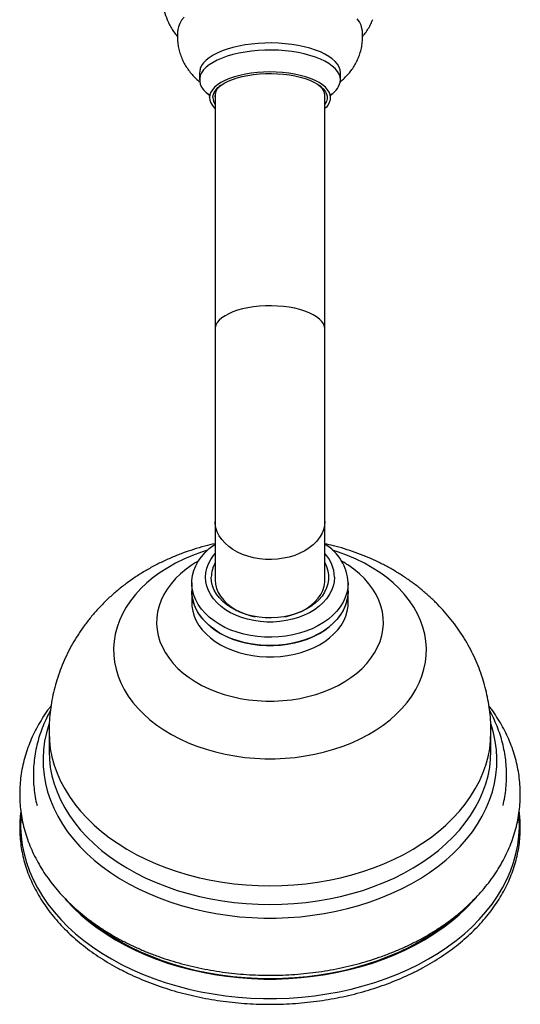
# Paper-space layout "Croisillon goutte d'eau" of a CAD drawing. Units: millimetres. Extents: x 10 to 200, y 13 to 287.
# Drawn here: x 72 to 78, y 46 to 56 of the extents above; entities that cross this region are included whole.
import ezdxf

# ---------------------------------------------------------------- set-up
doc = ezdxf.new("R2010")
doc.units = ezdxf.units.MM

psp = doc.layouts.new("Croisillon goutte d'eau")

# ---------------------------------------------------------------- linework, layer by layer
at = {"color": 7, "linetype": 'Continuous', "lineweight": 25}
for p, q in [((74.269, 55.5675), (74.269, 55.492)), ((75.769, 55.492), (75.769, 55.5675)), ((74.4357, 55.3515), (74.4357, 52.841)), ((75.6024, 52.841), (75.6024, 55.3515)), ((74.4357, 52.841), (74.4357, 50.7927)), ((75.6024, 50.7927), (75.6024, 52.841)), ((74.4357, 50.7927), (74.4357, 50.1688)), ((75.6024, 50.1688), (75.6024, 50.7927)), ((75.839, 50.3358), (75.8341, 50.3389)), ((74.1857, 50.1382), (74.1857, 50.0489)), ((75.8524, 50.0489), (75.8524, 50.1382)), ((74.1857, 50.0489), (74.1857, 49.929)), ((75.8524, 49.929), (75.8524, 50.0489)), ((72.6649, 48.5503), (72.6649, 48.3503)), ((77.3732, 48.3503), (77.3732, 48.5503)), ((72.6649, 48.3503), (72.6649, 48.3419))]:
    psp.add_line(p, q, dxfattribs=at)
at = {"color": 7, "linetype": 'Continuous', "lineweight": 25, "flags": 128}
for points in [[(74.1048, 56.1585), (74.0777, 56.1257), (74.0572, 56.0919), (74.0435, 56.0576), (74.0372, 56.0284)], [(76.0009, 56.0284), (75.9989, 56.0403), (75.9886, 56.0748), (75.9715, 56.1089), (75.9477, 56.1422)], [(75.769, 55.5675), (75.7655, 55.5981), (75.7551, 55.6284), (75.7377, 55.6581), (75.7137, 55.687), (75.6831, 55.7148), (75.6464, 55.7412), (75.6038, 55.766), (75.5557, 55.7889), (75.5027, 55.8098), (75.4451, 55.8283), (75.3835, 55.8445), (75.3186, 55.8581), (75.2508, 55.8689), (75.1809, 55.877), (75.1094, 55.8821), (75.0372, 55.8844), (74.9647, 55.8836), (74.8928, 55.8799), (74.822, 55.8733), (74.7531, 55.8639), (74.6866, 55.8516), (74.6233, 55.8367), (74.5637, 55.8193), (74.5083, 55.7996), (74.4576, 55.7777), (74.4123, 55.7538), (74.3726, 55.7282), (74.3389, 55.7011), (74.3115, 55.6727), (74.2908, 55.6433), (74.2769, 55.6133), (74.2699, 55.5828), (74.269, 55.5675)], [(75.769, 55.492), (75.7655, 55.5226), (75.7551, 55.5529), (75.7377, 55.5826), (75.7137, 55.6115), (75.6831, 55.6393), (75.6464, 55.6657), (75.6038, 55.6904), (75.5557, 55.7134), (75.5027, 55.7342), (75.4451, 55.7528), (75.3835, 55.769), (75.3186, 55.7826), (75.2508, 55.7934), (75.1809, 55.8015), (75.1094, 55.8066), (75.0372, 55.8088), (74.9647, 55.8081), (74.8928, 55.8044), (74.822, 55.7978), (74.7531, 55.7883), (74.6866, 55.7761), (74.6233, 55.7612), (74.5637, 55.7438), (74.5083, 55.7241), (74.4576, 55.7022), (74.4123, 55.6783), (74.3726, 55.6527), (74.3389, 55.6255), (74.3115, 55.5972), (74.2908, 55.5678), (74.2769, 55.5378), (74.2699, 55.5073), (74.2699, 55.4766), (74.2769, 55.4462), (74.2908, 55.4161), (74.3115, 55.3868), (74.3389, 55.3584), (74.3677, 55.3348)], [(75.6649, 55.3031), (75.6613, 55.3317), (75.6508, 55.3599), (75.6333, 55.3875), (75.609, 55.4142), (75.5783, 55.4396), (75.5415, 55.4636), (75.499, 55.4858), (75.4512, 55.506), (75.3986, 55.524), (75.342, 55.5395), (75.2817, 55.5525), (75.2186, 55.5627), (75.1533, 55.5701), (75.0865, 55.5746), (75.019, 55.5761), (74.9515, 55.5746), (74.8848, 55.5701), (74.8195, 55.5627), (74.7564, 55.5525), (74.6961, 55.5395), (74.6394, 55.524), (74.5869, 55.506), (74.5391, 55.4858), (74.4965, 55.4636), (74.4597, 55.4396), (74.429, 55.4142), (74.4048, 55.3875), (74.3873, 55.3599), (74.3767, 55.3317), (74.3732, 55.3031), (74.3767, 55.2746), (74.3873, 55.2464), (74.4048, 55.2188), (74.429, 55.1921), (74.4357, 55.186)], [(74.4107, 55.3031), (74.4141, 55.3305), (74.4244, 55.3575), (74.4415, 55.3839), (74.4651, 55.4094), (74.4949, 55.4337), (74.5307, 55.4565), (74.572, 55.4775), (74.6184, 55.4966), (74.6694, 55.5135), (74.7243, 55.528), (74.7825, 55.54), (74.8434, 55.5493), (74.9063, 55.5558), (74.9705, 55.5594), (75.0352, 55.5602), (75.0998, 55.558), (75.1634, 55.5529), (75.2254, 55.545), (75.2851, 55.5344), (75.3417, 55.5211), (75.3947, 55.5054), (75.4434, 55.4873), (75.4874, 55.4672), (75.526, 55.4453), (75.5588, 55.4217), (75.5856, 55.3968), (75.6059, 55.3708), (75.6196, 55.344), (75.6265, 55.3168), (75.6265, 55.2895), (75.6196, 55.2623), (75.6059, 55.2355), (75.6024, 55.2302)], [(74.4315, 55.322), (74.435, 55.2952), (74.4357, 55.2925)], [(75.8524, 50.1382), (75.8489, 50.0856), (75.8386, 50.0334), (75.8215, 49.9821), (75.7977, 49.932), (75.7675, 49.8837), (75.7311, 49.8375), (75.6887, 49.7937), (75.6409, 49.7528), (75.5878, 49.7152), (75.5301, 49.681), (75.4681, 49.6506), (75.4024, 49.6242), (75.3336, 49.6022), (75.2621, 49.5845), (75.1886, 49.5715), (75.1137, 49.5631), (75.038, 49.5595), (74.9622, 49.5607), (74.8868, 49.5667), (74.8125, 49.5774), (74.74, 49.5928), (74.6697, 49.6127), (74.6024, 49.6369), (74.5385, 49.6653), (74.4786, 49.6976), (74.4231, 49.7336), (74.3726, 49.7729), (74.3275, 49.8153), (74.2881, 49.8603), (74.2547, 49.9076), (74.2277, 49.9568), (74.2072, 50.0076), (74.1935, 50.0594), (74.1866, 50.1119), (74.1866, 50.1646), (74.1935, 50.2171), (74.2072, 50.2689), (74.2277, 50.3196), (74.2547, 50.3689), (74.2881, 50.4162), (74.3275, 50.4612), (74.3726, 50.5036), (74.4231, 50.5429), (74.4357, 50.5516)], [(75.7065, 50.1988), (75.703, 50.1505), (75.6925, 50.1027), (75.675, 50.0558), (75.6508, 50.0105), (75.6201, 49.967), (75.5833, 49.926), (75.5407, 49.8877), (75.4927, 49.8527), (75.4399, 49.8211), (75.3827, 49.7935), (75.3218, 49.77), (75.2578, 49.7509), (75.1914, 49.7365), (75.1231, 49.7267), (75.0539, 49.7218), (74.9842, 49.7218), (74.9149, 49.7267), (74.8467, 49.7365), (74.7803, 49.7509), (74.7163, 49.77), (74.6554, 49.7935), (74.5982, 49.8211), (74.5454, 49.8527), (74.4974, 49.8877), (74.4548, 49.926), (74.4179, 49.967), (74.3873, 50.0105), (74.3631, 50.0558), (74.3456, 50.1027), (74.3351, 50.1505), (74.3315, 50.1988), (74.3351, 50.2471), (74.3456, 50.2949), (74.3631, 50.3418), (74.3873, 50.3871), (74.4179, 50.4306), (74.4357, 50.4515)], [(75.6024, 50.3547), (75.622, 50.313), (75.6361, 50.2679), (75.6432, 50.2219), (75.6432, 50.1757), (75.6361, 50.1297), (75.622, 50.0846), (75.6011, 50.0407), (75.5736, 49.9986), (75.5399, 49.9588), (75.5002, 49.9217), (75.4551, 49.8877), (75.405, 49.8573), (75.3505, 49.8307), (75.2924, 49.8084), (75.2311, 49.7904), (75.1674, 49.777), (75.102, 49.7685), (75.0357, 49.7648), (74.9692, 49.766), (74.9032, 49.7722), (74.8386, 49.7831), (74.776, 49.7988), (74.7162, 49.819), (74.6598, 49.8435), (74.6075, 49.8721), (74.5598, 49.9043), (74.5173, 49.9399), (74.4806, 49.9784), (74.4499, 50.0194), (74.4257, 50.0624), (74.4082, 50.107), (74.3976, 50.1526), (74.394, 50.1988), (74.394, 50.1988)], [(74.4357, 50.1688), (74.4392, 50.1242), (74.4498, 50.0802), (74.4673, 50.0373), (74.4915, 49.9959), (74.5221, 49.9566), (74.5587, 49.9199), (74.6009, 49.8863), (74.6482, 49.856), (74.7, 49.8296), (74.7556, 49.8073), (74.8145, 49.7893), (74.8622, 49.7785)], [(75.1758, 49.7785), (75.1932, 49.7821), (75.2534, 49.7977), (75.3107, 49.8179), (75.3645, 49.8423), (75.4141, 49.8707), (75.4589, 49.9027), (75.4984, 49.9379), (75.5321, 49.976), (75.5595, 50.0163), (75.5804, 50.0586), (75.5944, 50.1021), (75.6015, 50.1465), (75.6024, 50.1688)], [(74.1857, 50.0489), (74.1876, 50.0094), (74.1963, 49.9571), (74.2117, 49.9055), (74.2338, 49.8551), (74.2624, 49.8063), (74.2973, 49.7595), (74.3382, 49.7151), (74.3847, 49.6735), (74.4365, 49.635), (74.4931, 49.5999), (74.5541, 49.5685), (74.6189, 49.5411), (74.687, 49.518), (74.7579, 49.4992), (74.831, 49.485), (74.9056, 49.4754), (74.9811, 49.4707), (75.057, 49.4707), (75.1325, 49.4754), (75.2071, 49.485), (75.2802, 49.4992), (75.351, 49.518), (75.4192, 49.5411), (75.484, 49.5685), (75.5449, 49.5999), (75.6015, 49.635), (75.6533, 49.6735), (75.6998, 49.7151), (75.7407, 49.7595), (75.7756, 49.8063), (75.8043, 49.8551), (75.8264, 49.9055), (75.8418, 49.9571), (75.8504, 50.0094), (75.8524, 50.0489)], [(75.8524, 50.0489), (75.8489, 49.9963), (75.8386, 49.9441), (75.8215, 49.8928), (75.7977, 49.8427), (75.7675, 49.7944), (75.7311, 49.7482), (75.6887, 49.7044), (75.6409, 49.6635), (75.5878, 49.6259), (75.5301, 49.5917), (75.4681, 49.5613), (75.4024, 49.535), (75.3336, 49.5129), (75.2621, 49.4952), (75.1886, 49.4822), (75.1137, 49.4738), (75.038, 49.4702), (74.9622, 49.4714), (74.8868, 49.4774), (74.8125, 49.4881), (74.74, 49.5035), (74.6697, 49.5234), (74.6024, 49.5476), (74.5385, 49.576), (74.4786, 49.6083), (74.4231, 49.6443), (74.3726, 49.6836), (74.3275, 49.726), (74.2881, 49.771), (74.2547, 49.8183), (74.2277, 49.8675), (74.2072, 49.9183), (74.1935, 49.9701), (74.1866, 50.0226), (74.1857, 50.0489)], [(74.1857, 49.929), (74.1876, 49.8895), (74.1963, 49.8372), (74.2117, 49.7856), (74.2338, 49.7352), (74.2624, 49.6864), (74.2973, 49.6396), (74.3382, 49.5952), (74.3847, 49.5536), (74.4365, 49.5151), (74.4931, 49.48), (74.5541, 49.4486), (74.6189, 49.4213), (74.687, 49.3981), (74.7579, 49.3793), (74.831, 49.3651), (74.9056, 49.3556), (74.9811, 49.3508), (75.057, 49.3508), (75.1325, 49.3556), (75.2071, 49.3651), (75.2802, 49.3793), (75.351, 49.3981), (75.4192, 49.4213), (75.484, 49.4486), (75.5449, 49.48), (75.6015, 49.5151), (75.6533, 49.5536), (75.6998, 49.5952), (75.7407, 49.6396), (75.7756, 49.6864), (75.8043, 49.7352), (75.8264, 49.7856), (75.8418, 49.8372), (75.8504, 49.8895), (75.8524, 49.929)], [(72.8382, 46.7726), (72.8526, 46.7563), (72.9258, 46.6795), (73.0045, 46.6054), (73.0888, 46.5342), (73.1782, 46.4662), (73.2726, 46.4015), (73.3716, 46.3402), (73.4752, 46.2827), (73.5829, 46.2289), (73.6944, 46.1791), (73.8096, 46.1334), (73.9279, 46.0919), (74.0493, 46.0547), (74.1732, 46.022), (74.2995, 45.9937), (74.4276, 45.9701), (74.5574, 45.9511), (74.6884, 45.9368), (74.8203, 45.9272), (74.9527, 45.9224), (75.0853, 45.9224), (75.2178, 45.9272), (75.3497, 45.9368), (75.4807, 45.9511), (75.6104, 45.9701), (75.7386, 45.9937), (75.8648, 46.022), (75.9888, 46.0547), (76.1101, 46.0919), (76.2285, 46.1334), (76.3437, 46.1791), (76.4552, 46.2289), (76.5629, 46.2827), (76.6664, 46.3402), (76.7655, 46.4015), (76.8599, 46.4662), (76.9493, 46.5342), (77.0335, 46.6054), (77.1123, 46.6795), (77.1854, 46.7563), (77.2122, 46.7868)], [(73.0372, 46.5927), (73.0512, 46.5806), (73.1373, 46.5106), (73.2285, 46.4438), (73.3247, 46.3804), (73.4255, 46.3206), (73.5307, 46.2645), (73.6399, 46.2123), (73.753, 46.1642), (73.8695, 46.1203), (73.9891, 46.0806), (74.1116, 46.0454), (74.2366, 46.0147), (74.3637, 45.9885), (74.4926, 45.967), (74.6229, 45.9502), (74.7544, 45.9382), (74.8865, 45.931), (75.019, 45.9286), (75.1516, 45.931), (75.2837, 45.9382), (75.4151, 45.9502), (75.5455, 45.967), (75.6744, 45.9885), (75.8015, 46.0147), (75.9265, 46.0454), (76.0489, 46.0806), (76.1686, 46.1203), (76.2851, 46.1642), (76.3981, 46.2123), (76.5074, 46.2645), (76.6126, 46.3206), (76.7134, 46.3804), (76.8095, 46.4438), (76.9008, 46.5106), (76.9869, 46.5806), (77.0245, 46.6137)]]:
    psp.add_lwpolyline(points, dxfattribs=at)
at = {"color": 1, "linetype": 'Continuous', "lineweight": 25, "flags": 128}
for points in [[(75.6024, 52.841), (75.5988, 52.8681), (75.5883, 52.8949), (75.5708, 52.9211), (75.5466, 52.9462), (75.516, 52.9701), (75.4794, 52.9924), (75.4372, 53.0129), (75.3899, 53.0313), (75.3381, 53.0474), (75.2824, 53.061), (75.2236, 53.0719), (75.1622, 53.08), (75.0992, 53.0852), (75.0351, 53.0874), (74.9709, 53.0867), (74.9072, 53.083), (74.8449, 53.0763), (74.7847, 53.0668), (74.7274, 53.0545), (74.6736, 53.0397), (74.624, 53.0224), (74.5791, 53.0029), (74.5397, 52.9815), (74.506, 52.9583), (74.4786, 52.9338), (74.4577, 52.9081), (74.4437, 52.8816), (74.4366, 52.8546), (74.4357, 52.841)], [(75.6024, 50.7927), (75.5988, 50.7481), (75.5883, 50.7041), (75.5708, 50.6611), (75.5466, 50.6197), (75.516, 50.5805), (75.4794, 50.5438), (75.4372, 50.5101), (75.3899, 50.4799), (75.3381, 50.4534), (75.2824, 50.4311), (75.2236, 50.4132), (75.1622, 50.3999), (75.0992, 50.3913), (75.0351, 50.3876), (74.9709, 50.3888), (74.9072, 50.395), (74.8449, 50.4059), (74.7847, 50.4216), (74.7274, 50.4417), (74.6736, 50.4662), (74.624, 50.4945), (74.5791, 50.5265), (74.5397, 50.5618), (74.506, 50.5998), (74.4786, 50.6402), (74.4577, 50.6824), (74.4437, 50.726), (74.4366, 50.7703), (74.4357, 50.7927)], [(74.3517, 50.4849), (74.289, 50.4648), (74.1935, 50.4298), (74.1015, 50.3906), (74.0134, 50.3473), (73.9295, 50.3001), (73.8501, 50.2493), (73.7757, 50.195), (73.7064, 50.1375), (73.6427, 50.077), (73.5847, 50.0137), (73.5328, 49.948), (73.4871, 49.88), (73.4478, 49.8102), (73.4151, 49.7387), (73.3892, 49.666), (73.37, 49.5922), (73.3578, 49.5177), (73.3526, 49.4428), (73.3543, 49.3678), (73.3631, 49.2931), (73.3787, 49.2189), (73.4013, 49.1456), (73.4306, 49.0734), (73.4666, 49.0027), (73.5092, 48.9338), (73.558, 48.8669), (73.613, 48.8024), (73.6739, 48.7405), (73.7404, 48.6814), (73.8122, 48.6255), (73.8892, 48.5729), (73.9709, 48.5239), (74.0569, 48.4786), (74.1471, 48.4374), (74.2408, 48.4002), (74.3379, 48.3674), (74.4377, 48.339), (74.5401, 48.3151), (74.6444, 48.2959), (74.7503, 48.2814), (74.8574, 48.2717), (74.9651, 48.2669), (75.073, 48.2669), (75.1807, 48.2717), (75.2878, 48.2814), (75.3937, 48.2959), (75.498, 48.3151), (75.6003, 48.339), (75.7002, 48.3674), (75.7972, 48.4002), (75.891, 48.4374), (75.9811, 48.4786), (76.0672, 48.5239), (76.1489, 48.5729), (76.2258, 48.6255), (76.2977, 48.6814), (76.3642, 48.7405), (76.4251, 48.8024), (76.4801, 48.8669), (76.5289, 48.9338), (76.5714, 49.0027), (76.6074, 49.0734), (76.6368, 49.1456), (76.6593, 49.2189), (76.675, 49.2931), (76.6837, 49.3678), (76.6855, 49.4428), (76.6802, 49.5177), (76.668, 49.5922), (76.6489, 49.666), (76.6229, 49.7387), (76.5903, 49.8102), (76.551, 49.88), (76.5053, 49.948), (76.4533, 50.0137), (76.3954, 50.077), (76.3316, 50.1375), (76.2624, 50.195), (76.188, 50.2493), (76.1086, 50.3001), (76.0247, 50.3473), (75.9366, 50.3906), (75.8446, 50.4298), (75.7491, 50.4648), (75.6864, 50.4849)], [(74.2006, 50.3368), (74.1892, 50.3294), (74.1252, 50.284), (74.0662, 50.2355), (74.0128, 50.1839), (73.965, 50.1297), (73.9234, 50.0732), (73.888, 50.0146), (73.8591, 49.9543), (73.8368, 49.8927), (73.8213, 49.8301), (73.8127, 49.7669), (73.8109, 49.7034), (73.8161, 49.6399), (73.8282, 49.577), (73.8471, 49.5148), (73.8727, 49.4538), (73.9049, 49.3944), (73.9434, 49.3368), (73.9882, 49.2813), (74.0388, 49.2284), (74.095, 49.1783), (74.1566, 49.1313), (74.223, 49.0877), (74.2941, 49.0477), (74.3693, 49.0115), (74.4482, 48.9794), (74.5303, 48.9516), (74.6153, 48.9281), (74.7026, 48.9091), (74.7917, 48.8948), (74.8821, 48.8853), (74.9733, 48.8805), (75.0648, 48.8805), (75.1559, 48.8853), (75.2464, 48.8948), (75.3355, 48.9091), (75.4227, 48.9281), (75.5077, 48.9516), (75.5899, 48.9794), (75.6688, 49.0115), (75.744, 49.0477), (75.815, 49.0877), (75.8815, 49.1313), (75.943, 49.1783), (75.9993, 49.2284), (76.0499, 49.2813), (76.0946, 49.3368), (76.1332, 49.3944), (76.1654, 49.4538), (76.191, 49.5148), (76.2099, 49.577), (76.222, 49.6399), (76.2272, 49.7034), (76.2254, 49.7669), (76.2168, 49.8301), (76.2013, 49.8927), (76.179, 49.9543), (76.1501, 50.0146), (76.1147, 50.0732), (76.073, 50.1297), (76.0253, 50.1839), (75.9718, 50.2355), (75.9129, 50.284), (75.8489, 50.3294), (75.839, 50.3358)], [(72.6638, 48.6314), (72.6635, 48.6307), (72.6375, 48.5423), (72.6184, 48.4531), (72.6063, 48.3633), (72.601, 48.2731), (72.6028, 48.1829), (72.6115, 48.0929), (72.6271, 48.0034), (72.6497, 47.9146), (72.6791, 47.8267), (72.7152, 47.7401), (72.758, 47.6549), (72.8072, 47.5715), (72.8629, 47.49), (72.9248, 47.4107), (72.9927, 47.3338), (73.0665, 47.2596), (73.1459, 47.1882), (73.2307, 47.1199), (73.3206, 47.0548), (73.4155, 46.9932), (73.5149, 46.9352), (73.6187, 46.881), (73.7266, 46.8308), (73.8381, 46.7847), (73.9531, 46.7427), (74.0712, 46.7052), (74.192, 46.672), (74.3151, 46.6435), (74.4403, 46.6196), (74.5672, 46.6003), (74.6953, 46.5859), (74.8244, 46.5762), (74.9541, 46.5713), (75.084, 46.5713), (75.2136, 46.5762), (75.3427, 46.5859), (75.4709, 46.6003), (75.5978, 46.6196), (75.723, 46.6435), (75.8461, 46.672), (75.9669, 46.7052), (76.085, 46.7427), (76.1999, 46.7847), (76.3115, 46.8308), (76.4193, 46.881), (76.5231, 46.9352), (76.6226, 46.9932), (76.7175, 47.0548), (76.8074, 47.1199), (76.8922, 47.1882), (76.9716, 47.2596), (77.0454, 47.3338), (77.1133, 47.4107), (77.1752, 47.49), (77.2308, 47.5715), (77.2801, 47.6549), (77.3229, 47.7401), (77.359, 47.8267), (77.3884, 47.9146), (77.4109, 48.0034), (77.4266, 48.0929), (77.4353, 48.1829), (77.437, 48.2731), (77.4318, 48.3633), (77.4196, 48.4531), (77.4005, 48.5423), (77.3746, 48.6307), (77.3737, 48.6332)], [(72.6649, 48.5505), (72.6649, 48.5503), (72.6683, 48.4618), (72.6787, 48.3735), (72.6959, 48.2857), (72.7199, 48.1988), (72.7507, 48.1128), (72.7881, 48.0281), (72.8321, 47.945), (72.8825, 47.8636), (72.9391, 47.7843), (73.0019, 47.7072), (73.0705, 47.6326), (73.1449, 47.5606), (73.2248, 47.4916), (73.3099, 47.4257), (73.4001, 47.3631), (73.495, 47.3039), (73.5944, 47.2484), (73.6979, 47.1968), (73.8053, 47.1491), (73.9163, 47.1055), (74.0305, 47.0661), (74.1477, 47.0311), (74.2673, 47.0006), (74.3892, 46.9746), (74.513, 46.9532), (74.6382, 46.9365), (74.7645, 46.9246), (74.8916, 46.9174), (75.019, 46.915), (75.1465, 46.9174), (75.2736, 46.9246), (75.3999, 46.9365), (75.5251, 46.9532), (75.6488, 46.9746), (75.7707, 47.0006), (75.8904, 47.0311), (76.0075, 47.0661), (76.1217, 47.1055), (76.2327, 47.1491), (76.3402, 47.1968), (76.4437, 47.2484), (76.5431, 47.3039), (76.638, 47.3631), (76.7282, 47.4257), (76.8133, 47.4916), (76.8932, 47.5606), (76.9676, 47.6326), (77.0362, 47.7072), (77.099, 47.7843), (77.1556, 47.8636), (77.206, 47.945), (77.25, 48.0281), (77.2874, 48.1128), (77.3182, 48.1988), (77.3422, 48.2857), (77.3594, 48.3735), (77.3698, 48.4618), (77.3732, 48.5503), (77.3732, 48.5505)], [(72.6649, 48.3419), (72.6683, 48.2618), (72.6787, 48.1735), (72.6959, 48.0858), (72.7199, 47.9988), (72.7507, 47.9128), (72.7881, 47.8282), (72.8321, 47.745), (72.8825, 47.6637), (72.9391, 47.5843), (73.0019, 47.5072), (73.0705, 47.4326), (73.1449, 47.3607), (73.2248, 47.2916), (73.3099, 47.2257), (73.4001, 47.1631), (73.495, 47.1039), (73.5944, 47.0485), (73.6979, 46.9968), (73.8053, 46.9491), (73.9163, 46.9055), (74.0305, 46.8661), (74.1477, 46.8311), (74.2673, 46.8006), (74.3892, 46.7746), (74.513, 46.7532), (74.6382, 46.7365), (74.7645, 46.7246), (74.8916, 46.7174), (75.019, 46.715), (75.1465, 46.7174), (75.2736, 46.7246), (75.3999, 46.7365), (75.5251, 46.7532), (75.6488, 46.7746), (75.7707, 46.8006), (75.8904, 46.8311), (76.0075, 46.8661), (76.1217, 46.9055), (76.2327, 46.9491), (76.3402, 46.9968), (76.4437, 47.0485), (76.5431, 47.1039), (76.638, 47.1631), (76.7282, 47.2257), (76.8133, 47.2916), (76.8932, 47.3607), (76.9676, 47.4326), (77.0362, 47.5072), (77.099, 47.5843), (77.1556, 47.6637), (77.206, 47.745), (77.25, 47.8282), (77.2874, 47.9128), (77.3182, 47.9988), (77.3422, 48.0858), (77.3594, 48.1735), (77.3698, 48.2618), (77.3732, 48.3503)], [(72.3676, 47.6748), (72.3644, 47.6304), (72.3626, 47.5362), (72.3678, 47.442), (72.3799, 47.3481), (72.3989, 47.2548), (72.4248, 47.1623), (72.4574, 47.0708), (72.4967, 46.9805), (72.5425, 46.8918), (72.5948, 46.8048), (72.6535, 46.7198), (72.7183, 46.637), (72.7892, 46.5566), (72.8658, 46.4789), (72.9481, 46.4039), (73.0357, 46.3319), (73.1286, 46.2632), (73.2263, 46.1978), (73.3288, 46.136), (73.4356, 46.0779), (73.5466, 46.0237), (73.6614, 45.9735), (73.7798, 45.9274), (73.9014, 45.8856), (74.0259, 45.8481), (74.1531, 45.8151), (74.2824, 45.7867), (74.4137, 45.7629), (74.5466, 45.7437), (74.6807, 45.7293), (74.8157, 45.7197), (74.9512, 45.7149), (75.0869, 45.7149), (75.2224, 45.7197), (75.3574, 45.7293), (75.4915, 45.7437), (75.6244, 45.7629), (75.7557, 45.7867), (75.885, 45.8151), (76.0121, 45.8481), (76.1367, 45.8856), (76.2583, 45.9274), (76.3766, 45.9735), (76.4915, 46.0237), (76.6024, 46.0779), (76.7093, 46.136), (76.8117, 46.1978), (76.9095, 46.2632), (77.0024, 46.3319), (77.09, 46.4039), (77.1723, 46.4789), (77.2489, 46.5566), (77.3197, 46.637), (77.3846, 46.7198), (77.4432, 46.8048), (77.4956, 46.8918), (77.5414, 46.9805), (77.5807, 47.0708), (77.6133, 47.1623), (77.6391, 47.2548), (77.6581, 47.3481), (77.6703, 47.442), (77.6755, 47.5362), (77.6737, 47.6304), (77.6701, 47.6791)]]:
    psp.add_lwpolyline(points, dxfattribs=at)
at = {"color": 7, "linetype": 'Continuous', "lineweight": 25}
for centre, radius, start, end in [((75.5574, 55.5153), 0.213, 301.92185, 353.7167), ((74.583, 55.3099), 0.152, 127.51341, 175.41537), ((75.4646, 55.3176), 0.14, 349.65923, 53.66279), ((74.5387, 55.3063), 0.128, 181.39381, 216.44182), ((75.5006, 55.3155), 0.1647, 308.14805, 355.68642), ((75.3395, 50.1104), 0.5136, 3.10967, 59.21595), ((75.3243, 50.1891), 0.3824, 1.45613, 43.34129), ((74.7166, 50.1961), 0.3226, 150.55269, 179.5147)]:
    psp.add_arc(centre, radius, start, end, dxfattribs=at)
for points, knots in [([(73.8679, 56.2944), (73.8752, 56.2712), (73.8925, 56.2165), (73.9132, 56.1632), (73.9251, 56.1324)], [0, 0, 0, 0, 0.4231614, 1, 1, 1, 1]), ([(73.9253, 56.1322), (73.9288, 56.1227), (73.939, 56.0954), (73.9614, 56.0528), (73.9921, 56.0047), (74.0164, 55.9716), (74.0313, 55.9557), (74.0331, 55.9538)], [0, 0, 0, 0, 0.1420326, 0.4104569, 0.6827114, 0.9610302, 1, 1, 1, 1]), ([(76.0057, 55.9549), (76.0092, 55.9588), (76.0258, 55.9768), (76.0514, 56.0124), (76.0813, 56.061), (76.1017, 56.1012), (76.1105, 56.1257), (76.1129, 56.1324)], [0, 0, 0, 0, 0.07717312, 0.35847187, 0.63170549, 0.89892475, 1, 1, 1, 1]), ([(74.0378, 56.0286), (74.0359, 56.0129), (74.0315, 55.9771), (74.0322, 55.9209), (74.0384, 55.8611), (74.0507, 55.803), (74.0684, 55.7469), (74.0913, 55.6933), (74.1191, 55.6422), (74.1514, 55.594), (74.1882, 55.5487), (74.2287, 55.5063), (74.2585, 55.4812), (74.2735, 55.4686)], [0, 0, 0, 0, 0.0736267, 0.1680391, 0.2611933, 0.3533244, 0.4447523, 0.5358191, 0.6269096, 0.7184749, 0.8110617, 0.9053426, 1, 1, 1, 1]), ([(76.0058, 55.9527), (76.0056, 55.9719), (76.0053, 55.9974), (76.0012, 56.0225), (76.0002, 56.0287)], [0, 0, 0, 0, 0.7525987, 1, 1, 1, 1]), ([(75.7651, 55.4696), (75.77, 55.4733), (75.7909, 55.4895), (75.8245, 55.5218), (75.865, 55.5661), (75.9004, 55.6134), (75.9311, 55.663), (75.9568, 55.715), (75.978, 55.7707), (75.9938, 55.8298), (76.0039, 55.8914), (76.0052, 55.9325), (76.0058, 55.9527)], [0, 0, 0, 0, 0.0338777, 0.1459539, 0.2546773, 0.3609088, 0.4653149, 0.5683993, 0.6705452, 0.7826535, 0.8927685, 1, 1, 1, 1]), ([(74.3651, 55.3436), (74.365, 55.3437), (74.3644, 55.3444), (74.3668, 55.3408), (74.3702, 55.3317), (74.3733, 55.3186), (74.3729, 55.3094), (74.3727, 55.3058)], [0, 0, 0, 0, 0.04138342, 0.28245484, 0.53697736, 0.81807237, 1, 1, 1, 1]), ([(75.6648, 55.3079), (75.6649, 55.311), (75.6652, 55.32), (75.6681, 55.3327), (75.6715, 55.3412), (75.6737, 55.3445), (75.6731, 55.3437), (75.673, 55.3437)], [0, 0, 0, 0, 0.1620676, 0.4683126, 0.7311616, 0.9729254, 1, 1, 1, 1]), ([(74.4357, 50.5554), (74.3983, 50.5469), (74.3205, 50.529), (74.2043, 50.495), (74.087, 50.4549), (73.972, 50.4092), (73.8599, 50.358), (73.7508, 50.3015), (73.6454, 50.2397), (73.544, 50.1729), (73.4469, 50.1013), (73.3546, 50.0252), (73.2673, 49.9448), (73.1852, 49.8604), (73.1087, 49.7724), (73.0379, 49.6809), (72.973, 49.5864), (72.914, 49.4892), (72.8611, 49.3895), (72.8144, 49.2877), (72.774, 49.184), (72.7398, 49.0788), (72.712, 48.9725), (72.6905, 48.8652), (72.6754, 48.7574), (72.6664, 48.6524), (72.6655, 48.5834), (72.6651, 48.5505)], [0, 0, 0, 0, 0.03898857, 0.08117019, 0.123403, 0.16565694, 0.2078929, 0.2500645, 0.29212095, 0.33401069, 0.37568516, 0.41710212, 0.45822807, 0.49903943, 0.53952259, 0.57967311, 0.61949439, 0.65899611, 0.69819275, 0.73710223, 0.77574489, 0.81414267, 0.85231855, 0.89029618, 0.92809968, 0.96575351, 1, 1, 1, 1]), ([(77.3731, 48.5507), (77.3726, 48.5857), (77.3715, 48.6565), (77.362, 48.7628), (77.3469, 48.8692), (77.3256, 48.9744), (77.2984, 49.0782), (77.2653, 49.1804), (77.2265, 49.2807), (77.1821, 49.3788), (77.1321, 49.4747), (77.0768, 49.568), (77.0162, 49.6585), (76.9504, 49.7462), (76.8795, 49.8307), (76.8037, 49.9119), (76.7231, 49.9897), (76.6378, 50.0637), (76.548, 50.134), (76.4539, 50.2001), (76.3557, 50.2621), (76.2536, 50.3196), (76.1478, 50.3725), (76.0388, 50.4206), (75.9267, 50.4638), (75.812, 50.5017), (75.7038, 50.5326), (75.6332, 50.5483), (75.6024, 50.5551)], [0, 0, 0, 0, 0.036474, 0.0738344, 0.1111361, 0.1484056, 0.1856706, 0.2229591, 0.2603001, 0.2977229, 0.3352578, 0.372935, 0.4107847, 0.4488365, 0.4871182, 0.5256554, 0.5644696, 0.6035774, 0.642989, 0.6827067, 0.7227246, 0.7630277, 0.8035934, 0.8443921, 0.8853904, 0.9265533, 0.9678478, 1, 1, 1, 1]), ([(74.2603, 50.3719), (74.2477, 50.3651), (74.2276, 50.3543), (74.2089, 50.3416), (74.202, 50.3369)], [0, 0, 0, 0, 0.6316532, 1, 1, 1, 1]), ([(75.8331, 50.339), (75.8284, 50.3422), (75.8109, 50.354), (75.7924, 50.3641), (75.7788, 50.3714)], [0, 0, 0, 0, 0.2698803, 1, 1, 1, 1]), ([(72.6866, 48.8297), (72.6795, 48.8208), (72.6509, 48.7845), (72.6063, 48.7185), (72.5532, 48.6319), (72.5064, 48.5434), (72.4656, 48.4535), (72.431, 48.3623), (72.4026, 48.27), (72.3804, 48.1771), (72.3645, 48.0836), (72.3548, 47.9897), (72.3513, 47.8958), (72.3541, 47.8019), (72.3631, 47.7084), (72.3783, 47.6153), (72.3996, 47.5229), (72.427, 47.4315), (72.4604, 47.3411), (72.4999, 47.2519), (72.5452, 47.1642), (72.5965, 47.0782), (72.6534, 46.9941), (72.7161, 46.912), (72.7842, 46.8322), (72.8576, 46.7549), (72.9363, 46.6803), (73.0199, 46.6086), (73.1083, 46.5399), (73.2012, 46.4745), (73.2984, 46.4125), (73.3997, 46.354), (73.5047, 46.2993), (73.6133, 46.2483), (73.7252, 46.2012), (73.84, 46.1581), (73.9575, 46.1191), (74.0775, 46.0843), (74.1996, 46.0537), (74.3236, 46.0274), (74.4491, 46.0055), (74.576, 45.9879), (74.7038, 45.9748), (74.8324, 45.9661), (74.9614, 45.9619), (75.0905, 45.9621), (75.2195, 45.9668), (75.3481, 45.976), (75.4758, 45.9896), (75.6026, 46.0076), (75.7281, 46.0301), (75.8519, 46.0568), (75.9739, 46.0879), (76.0937, 46.1232), (76.2111, 46.1627), (76.3257, 46.2063), (76.4374, 46.2539), (76.5458, 46.3055), (76.6508, 46.3609), (76.7519, 46.42), (76.849, 46.4827), (76.9418, 46.5489), (77.0301, 46.6184), (77.1136, 46.6911), (77.1922, 46.7667), (77.2655, 46.8451), (77.3334, 46.9261), (77.3957, 47.0095), (77.4522, 47.095), (77.5028, 47.1824), (77.5474, 47.2715), (77.586, 47.3619), (77.6183, 47.4535), (77.6444, 47.546), (77.6643, 47.6392), (77.6779, 47.7329), (77.6847, 47.8169), (77.6854, 47.8696), (77.6857, 47.8909)], [0, 0, 0, 0, 0.0043681, 0.0177332, 0.031046, 0.044302, 0.0574988, 0.0706358, 0.0837151, 0.0967411, 0.109721, 0.1226635, 0.1355796, 0.1484811, 0.1613787, 0.1742826, 0.1872051, 0.2001573, 0.2131487, 0.2261871, 0.2392779, 0.2524241, 0.2656265, 0.2788838, 0.2921927, 0.3055485, 0.3189458, 0.3323783, 0.3458398, 0.3593244, 0.3728264, 0.3863409, 0.3998638, 0.4133916, 0.4269212, 0.4404503, 0.4539774, 0.4675018, 0.481023, 0.4945408, 0.5080555, 0.5215674, 0.5350771, 0.5485853, 0.5620927, 0.5756002, 0.5891087, 0.6026188, 0.6161314, 0.6296473, 0.6431673, 0.6566922, 0.6702225, 0.6837586, 0.6973006, 0.7108485, 0.7244017, 0.7379594, 0.7515202, 0.7650813, 0.7786397, 0.7921917, 0.8057327, 0.8192575, 0.8327599, 0.8462335, 0.8596713, 0.8730665, 0.8864129, 0.8997052, 0.9129395, 0.9261141, 0.9392294, 0.9522884, 0.9652965, 0.9782614, 0.9911929, 1, 1, 1, 1]), ([(72.6797, 48.7807), (72.6662, 48.7554), (72.6373, 48.7012), (72.6004, 48.616), (72.5675, 48.5262), (72.5409, 48.4353), (72.5206, 48.3437), (72.5066, 48.2517), (72.4989, 48.1594), (72.4974, 48.067), (72.502, 47.9749), (72.5133, 47.8832), (72.525, 47.8145), (72.5349, 47.7769), (72.5369, 47.7693)], [0, 0, 0, 0, 0.0804323, 0.1717109, 0.2624929, 0.352803, 0.4426863, 0.5322066, 0.6214438, 0.7104898, 0.7994442, 0.8883843, 0.9774043, 1, 1, 1, 1]), ([(77.6857, 47.8909), (77.6855, 47.909), (77.6849, 47.9584), (77.6789, 48.039), (77.6661, 48.1323), (77.6471, 48.2249), (77.6219, 48.3167), (77.5907, 48.4075), (77.5534, 48.4972), (77.5103, 48.5854), (77.4611, 48.672), (77.4086, 48.7541), (77.3697, 48.806), (77.3514, 48.8305)], [0, 0, 0, 0, 0.0548534, 0.1494491, 0.2440643, 0.3387832, 0.4336907, 0.5288618, 0.6243583, 0.7202262, 0.8164945, 0.9131751, 1, 1, 1, 1]), ([(77.5017, 47.7692), (77.5084, 47.7997), (77.5217, 47.8605), (77.5339, 47.9527), (77.5402, 48.045), (77.5401, 48.1373), (77.5339, 48.2294), (77.5215, 48.321), (77.5029, 48.412), (77.4782, 48.5021), (77.4476, 48.5913), (77.4104, 48.679), (77.3806, 48.7421), (77.3615, 48.7751), (77.3586, 48.7802)], [0, 0, 0, 0, 0.0897846, 0.1792758, 0.2685054, 0.3575677, 0.4465635, 0.535562, 0.6246651, 0.7139691, 0.8035597, 0.8935089, 0.9838719, 1, 1, 1, 1]), ([(72.3643, 47.7079), (72.364, 47.7066), (72.3588, 47.6752), (72.3543, 47.6132), (72.3512, 47.5223), (72.3551, 47.4314), (72.365, 47.3408), (72.3811, 47.2506), (72.4034, 47.1611), (72.4317, 47.0724), (72.4661, 46.9848), (72.5064, 46.8985), (72.5527, 46.8137), (72.6047, 46.7305), (72.6624, 46.6491), (72.7256, 46.5698), (72.7943, 46.4928), (72.8681, 46.4182), (72.947, 46.3462), (73.0308, 46.277), (73.1193, 46.2108), (73.2122, 46.1477), (73.3093, 46.0878), (73.4104, 46.0314), (73.5153, 45.9784), (73.6237, 45.9292), (73.7353, 45.8836), (73.8499, 45.842), (73.9672, 45.8043), (74.0869, 45.7706), (74.2088, 45.7411), (74.3325, 45.7157), (74.4579, 45.6945), (74.5845, 45.6776), (74.7122, 45.6651), (74.8405, 45.6568), (74.9693, 45.653), (75.0982, 45.6535), (75.2269, 45.6583), (75.3551, 45.6676), (75.4825, 45.6811), (75.6089, 45.699), (75.7339, 45.7211), (75.8573, 45.7474), (75.9788, 45.7779), (76.098, 45.8126), (76.2147, 45.8512), (76.3287, 45.8937), (76.4396, 45.9402), (76.5473, 45.9903), (76.6514, 46.0441), (76.7517, 46.1014), (76.848, 46.1621), (76.94, 46.2261), (77.0275, 46.2932), (77.1104, 46.3632), (77.1883, 46.436), (77.2611, 46.5114), (77.3286, 46.5893), (77.3907, 46.6694), (77.4472, 46.7515), (77.498, 46.8355), (77.5429, 46.9211), (77.5818, 47.0082), (77.6147, 47.0964), (77.6415, 47.1856), (77.6621, 47.2756), (77.6765, 47.3661), (77.6847, 47.457), (77.6865, 47.5479), (77.6831, 47.6319), (77.6763, 47.6853), (77.6733, 47.7085)], [0, 0, 0, 0, 0.000613, 0.0149823, 0.0293401, 0.0436923, 0.0580436, 0.0723995, 0.0867657, 0.1011471, 0.1155478, 0.1299706, 0.1444169, 0.1588871, 0.1733805, 0.1878956, 0.2024302, 0.2169817, 0.2315476, 0.2461253, 0.2607122, 0.2753061, 0.2899051, 0.3045074, 0.3191118, 0.333717, 0.3483222, 0.3629266, 0.37753, 0.3921322, 0.406733, 0.4213324, 0.4359307, 0.4505279, 0.4651243, 0.47972, 0.4943155, 0.5089111, 0.5235069, 0.5381033, 0.5527005, 0.5672989, 0.5818988, 0.5965004, 0.6111039, 0.6257095, 0.6403172, 0.6549272, 0.6695392, 0.684153, 0.6987682, 0.7133842, 0.7279998, 0.7426139, 0.7572249, 0.7718311, 0.7864304, 0.8010202, 0.8155979, 0.8301607, 0.8447057, 0.8592303, 0.8737321, 0.8882095, 0.9026619, 0.9170894, 0.9314939, 0.945878, 0.9602461, 0.9746032, 0.9889552, 1, 1, 1, 1])]:
    psp.add_open_spline(points, degree=3, knots=knots, dxfattribs=at)

doc.saveas('drawing.dxf')
